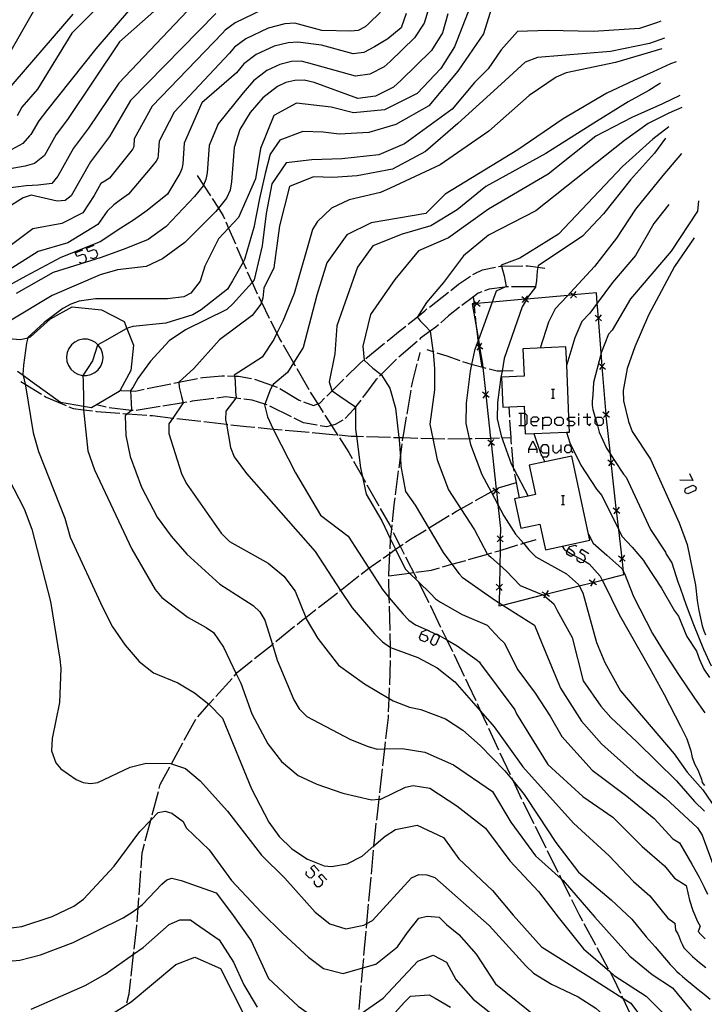
# Model space of a CAD drawing. Units: inches. Extents: x 656349 to 660060, y 4159417 to 4161134.
# Drawn here: x 657373 to 657486, y 4160795 to 4160958 of the extents above; entities that cross this region are included whole.
import ezdxf

# ---------------------------------------------------------------- set-up
doc = ezdxf.new("R2010")
doc.units = ezdxf.units.IN
doc.header["$MEASUREMENT"] = 0
doc.layers.add('Cartografia', color=7, linetype='Continuous')

# ---------------------------------------------------------------- blocks, each defined once
blk = doc.blocks.new('1359')
at = {"layer": 'Cartografia', "color": 7, "linetype": 'Continuous'}
for points in [[(657463.67, 4160870.94), (657464.48, 4160870.4), (657464.62, 4160869.99), (657464.48, 4160869.8), (657464.41, 4160869.72), (657464, 4160869.58), (657463.38, 4160869.92), (657463.31, 4160870.4), (657463.34, 4160870.44), (657463.67, 4160870.94)], [(657463.66, 4160870.95), (657463.67, 4160870.94)], [(657463.67, 4160870.94), (657463.86, 4160871.23), (657464.75, 4160871.43), (657465.03, 4160871.29)]]:
    blk.add_lwpolyline(points, dxfattribs=at)
blk = doc.blocks.new('1360')
at = {"layer": 'Cartografia', "color": 7, "linetype": 'Continuous'}
for points in [[(657460.37, 4160886.72), (657460.37, 4160887.68), (657460.09, 4160888.02), (657459.41, 4160888.02), (657459.06, 4160887.68), (657459.06, 4160887.06), (657459.41, 4160886.72), (657460.37, 4160886.72)], [(657459.06, 4160886.38), (657459.22, 4160886.23), (657459.41, 4160886.04), (657460.09, 4160886.04), (657460.37, 4160886.38), (657460.37, 4160886.72)]]:
    blk.add_lwpolyline(points, dxfattribs=at)
blk = doc.blocks.new('1361')
at = {"layer": 'Cartografia', "color": 7, "linetype": 'Continuous'}
for points in [[(657457.42, 4160891.93), (657458.45, 4160891.93), (657458.79, 4160892.27), (657458.45, 4160892.62), (657457.76, 4160892.62), (657457.42, 4160892.27), (657457.42, 4160891.93)], [(657457.42, 4160891.93), (657457.42, 4160891.59), (657457.76, 4160891.25), (657458.45, 4160891.25)]]:
    blk.add_lwpolyline(points, dxfattribs=at)

msp = doc.modelspace()

# ---------------------------------------------------------------- linework, layer by layer
at = {"layer": 'Cartografia', "color": 7, "linetype": 'Continuous'}
for points in [[(657390.55, 4160965.29), (657381.51, 4160956.15), (657375.82, 4160946.93), (657373.21, 4160943.92), (657372.42, 4160942.51)], [(657394.24, 4160963.83), (657385.46, 4160953.6), (657377.3, 4160943.33), (657376.05, 4160941.66), (657374.71, 4160939.38), (657374.5, 4160939.18), (657373.39, 4160937.93), (657371.55, 4160936.9)], [(657397.93, 4160962.37), (657389.36, 4160954.74), (657380.77, 4160941.9), (657378.89, 4160939.39), (657376.95, 4160935.95), (657375.31, 4160934.61), (657373.76, 4160934.17), (657370.36, 4160933.58)], [(657375.34, 4160960.19), (657370.73, 4160952.1), (657363.93, 4160949.53), (657358.05, 4160948.61), (657351.64, 4160944.57), (657351.62, 4160944.56), (657349.54, 4160943.8), (657345.55, 4160942.36), (657338.85, 4160941.52), (657330.89, 4160940.24), (657329.38, 4160939.93), (657328.02, 4160939.37), (657325.43, 4160937.55), (657324.2, 4160936.46), (657317.12, 4160925.67), (657314.79, 4160922.91), (657311.97, 4160920.58), (657305.2, 4160916.1)], [(657412.99, 4160960.02), (657408.5, 4160957.86), (657406.85, 4160956.66), (657406.43, 4160956.17), (657394.79, 4160944.08), (657391.82, 4160938.68), (657391.75, 4160937.55), (657391.69, 4160937.27), (657391.58, 4160937.01), (657391.22, 4160936.57), (657387.71, 4160932.19), (657386.96, 4160931.66), (657386.3, 4160931.29), (657385.18, 4160929.3), (657383.29, 4160926.41), (657379.82, 4160924.67), (657375.04, 4160923.8), (657368.08, 4160918.58)], [(657401.61, 4160960.91), (657389.26, 4160947.9), (657384.23, 4160940.47), (657381.74, 4160937.13), (657379.16, 4160932.52), (657378.19, 4160931.29), (657375.9, 4160930.99), (657373.91, 4160930.92), (657370.51, 4160930.48)], [(657440.58, 4160960.53), (657439.78, 4160957.83), (657438.15, 4160955.42), (657434.16, 4160951.48), (657433.13, 4160950.58), (657430.75, 4160949.37), (657428.4, 4160949.05), (657420.7, 4160951.23), (657419.42, 4160951.53), (657417.82, 4160951.47), (657415.9, 4160951.01), (657413.73, 4160949.99), (657411.51, 4160948.28), (657409.82, 4160946.3), (657405.68, 4160941.18), (657404.19, 4160937.6), (657403.87, 4160933.05), (657403.67, 4160931.95), (657403.27, 4160931.02), (657403.21, 4160930.91), (657401.78, 4160929.14), (657397.08, 4160924.18), (657394.09, 4160922.04), (657390.43, 4160920.53), (657386.34, 4160919.02), (657378.37, 4160916.56), (657372.28, 4160913.08)], [(657447.43, 4160960.69), (657444.79, 4160953.91), (657442.54, 4160950.34), (657438.58, 4160946.2), (657433.22, 4160943.47), (657428.05, 4160943), (657424.37, 4160943.94), (657418.64, 4160944.6), (657414.87, 4160942.53), (657412.71, 4160937.08), (657411.86, 4160932.09), (657409.04, 4160925.69), (657407.4, 4160923.91), (657405.74, 4160922.12), (657403.46, 4160917.63), (657402.73, 4160915.12), (657401.15, 4160913.15), (657400.03, 4160912.56), (657397.29, 4160912.18), (657385.38, 4160912.19), (657382.67, 4160911.84), (657381.3, 4160911.34), (657379.98, 4160910.6), (657376.92, 4160908.28), (657374.19, 4160905.8), (657374.19, 4160905.77), (657374, 4160904.85), (657373.49, 4160901.22), (657373.36, 4160899.69), (657373.41, 4160899.5), (657373.77, 4160898.09), (657373.83, 4160897.83), (657375.08, 4160890), (657375.98, 4160886.96), (657380.34, 4160875.88), (657381.23, 4160872.78), (657386.53, 4160861.15), (657388.23, 4160857.93), (657390.32, 4160854.86), (657392.61, 4160852.17), (657395, 4160850.28), (657399.04, 4160848.64), (657401.78, 4160846.98), (657404.15, 4160845.1), (657404.2, 4160845.06), (657406.4, 4160842.83), (657411.19, 4160831.12), (657414.05, 4160825.59), (657415.76, 4160823.23), (657417.9, 4160821.17), (657420.45, 4160819.46), (657423.2, 4160818.37), (657424.44, 4160818.24), (657427.04, 4160818.72), (657429.51, 4160819.99), (657431.45, 4160821.66), (657433.29, 4160823.26), (657435.02, 4160824.4), (657438.59, 4160825.11), (657442.95, 4160823.06), (657445.49, 4160819.5), (657451.08, 4160814.26), (657454.46, 4160810.19), (657459.2, 4160804.95), (657466.99, 4160800.04), (657472.61, 4160796.48), (657473.93, 4160795.64), (657478.5, 4160789.54)], [(657450.91, 4160960.31), (657449.59, 4160956.08), (657445.36, 4160949.87), (657440.56, 4160944.13), (657435.1, 4160941.03), (657430.59, 4160939.71), (657425.69, 4160939.43), (657423.05, 4160939.8), (657419.67, 4160939.9), (657415.9, 4160938.49), (657414.3, 4160936.14), (657413.46, 4160932.94), (657412.52, 4160928.8), (657411.58, 4160924), (657410.07, 4160918.73), (657409.83, 4160918.29), (657408.08, 4160915.16), (657407.21, 4160913.81), (657402.85, 4160910.4), (657401.51, 4160909.57), (657397.03, 4160908.16), (657391.56, 4160907.64), (657390.86, 4160907.39), (657390.59, 4160907.28), (657390.38, 4160907.21), (657386.98, 4160905.23), (657385.81, 4160904.58), (657385.71, 4160904.53), (657384.89, 4160901.92), (657384.18, 4160900.84), (657383.32, 4160899.53), (657383.29, 4160899.5), (657383.35, 4160898.55), (657383.41, 4160895.62), (657383.41, 4160894.41), (657383.41, 4160894.09), (657383.44, 4160893.85), (657384.15, 4160887.07), (657385.21, 4160883.91), (657391.41, 4160870.76), (657395.29, 4160864.1), (657396.39, 4160862.75), (657400.75, 4160859.44), (657403.72, 4160857.83), (657404.91, 4160856.97), (657406.58, 4160854.54), (657408.69, 4160850.16), (657409.43, 4160848.62), (657411.27, 4160843.5), (657413.92, 4160838.55), (657416.15, 4160835.63), (657418.93, 4160833.29), (657422.01, 4160831.88), (657426.33, 4160830.4), (657431.04, 4160829.3), (657432.31, 4160829.39), (657432.61, 4160829.41), (657436.65, 4160831.38), (657437.96, 4160831.66), (657440.7, 4160831.21), (657445.15, 4160828.31), (657449.89, 4160824.58), (657453.95, 4160819.17), (657458.69, 4160814.09), (657461.91, 4160809.86), (657466.14, 4160804.61), (657470.47, 4160800.86), (657471.22, 4160800.21), (657476.47, 4160796.82), (657481.38, 4160791.91)], [(657405.3, 4160959.45), (657391.16, 4160945.05), (657387.7, 4160939.05), (657384.58, 4160934.86), (657381.38, 4160929.27), (657380.37, 4160928.49), (657379.06, 4160928.38), (657374.78, 4160929.35), (657373.42, 4160928.94), (657368.61, 4160925.96)], [(657436.79, 4160959.43), (657435.97, 4160957.08), (657433.75, 4160955.24), (657431.57, 4160953.91), (657429.79, 4160953), (657428.02, 4160952.76), (657422.77, 4160954.18), (657418.89, 4160954.67), (657417.26, 4160954.59), (657414.93, 4160954.01), (657411.99, 4160952.62), (657409.96, 4160951.07), (657408.7, 4160949.59), (657403, 4160944.64), (657400.07, 4160937.96), (657399.83, 4160934.55), (657399.68, 4160933.72), (657399.33, 4160932.95), (657397.31, 4160929.51), (657393.95, 4160926.85), (657391.71, 4160925.25), (657389.59, 4160923.92), (657386.19, 4160921.63), (657379.67, 4160919.02), (657373.88, 4160915.98), (657368.81, 4160913.22)], [(657381.67, 4160959.29), (657370.36, 4160946.19)], [(657432.52, 4160959.66), (657430.53, 4160957.69), (657430.01, 4160957.24), (657428.83, 4160956.64), (657427.65, 4160956.48), (657422.86, 4160956.59), (657419, 4160957.66), (657418.36, 4160957.82), (657416.71, 4160957.72), (657413.96, 4160957.01), (657410.24, 4160955.24), (657408.41, 4160953.86), (657407.57, 4160952.88), (657398.42, 4160943.11), (657395.95, 4160938.32), (657395.79, 4160936.05), (657395.69, 4160935.5), (657395.46, 4160934.98), (657394.74, 4160934.09), (657390.83, 4160929.52), (657389.34, 4160928.45), (657388.45, 4160927.75), (657387.35, 4160926.7), (657385.76, 4160924.52), (657380.83, 4160921.48), (657375.91, 4160920.03), (657371.12, 4160916.99)], [(657443.68, 4160959.36), (657442.77, 4160956.22), (657440.96, 4160953.3), (657435.98, 4160948.37), (657434.68, 4160947.25), (657431.71, 4160945.74), (657428.77, 4160945.34), (657421.55, 4160948.01), (657419.94, 4160948.39), (657418.38, 4160948.35), (657416.88, 4160948.01), (657415.48, 4160947.37), (657413.06, 4160945.48), (657410.96, 4160943.02), (657409.3, 4160940.21), (657408.31, 4160937.24), (657407.92, 4160931.55), (657407.66, 4160930.17), (657407.08, 4160928.88), (657405.73, 4160927.19), (657405.29, 4160926.66), (657400.2, 4160921.51), (657396.47, 4160918.84), (657393.76, 4160917.56), (657389.05, 4160917.01), (657386.19, 4160916.18), (657378.24, 4160912.78), (657371.15, 4160908.5)], [(657478.94, 4160958.15), (657478.38, 4160957.96), (657475.37, 4160956.92), (657467.75, 4160956.45), (657460.22, 4160956.64), (657455.23, 4160956.45), (657452.51, 4160953.44), (657450.34, 4160950.25), (657448.09, 4160947.99), (657444.42, 4160943.57), (657436.51, 4160937.83), (657432.27, 4160936.04), (657426.16, 4160935.38), (657421.17, 4160935.19), (657416.94, 4160934.72), (657414.59, 4160931.24), (657413.65, 4160926.35), (657412.99, 4160920.99), (657412.09, 4160917.21), (657411.64, 4160915.33), (657411.29, 4160914.92), (657408.14, 4160911.36), (657407.11, 4160910.42), (657400.27, 4160907.06), (657397.56, 4160905.24), (657394.48, 4160901.88), (657392.42, 4160899.04), (657391.59, 4160897.55), (657391.18, 4160897.02), (657391.19, 4160896.98), (657391.31, 4160894.98), (657391.37, 4160893.77), (657391.35, 4160893.75), (657390.71, 4160893.19), (657390.3, 4160892.84), (657390.43, 4160889.57), (657391.11, 4160886.1), (657392.98, 4160881.04), (657395.6, 4160876.06), (657397.91, 4160872.93), (657400.51, 4160869.93), (657405.99, 4160864.99), (657411.5, 4160861.46), (657412.59, 4160860.39), (657413.41, 4160859.03), (657414.65, 4160855.02), (657415.46, 4160852.41), (657418.2, 4160845.83), (657419.11, 4160844.33), (657420.34, 4160843.09), (657427.57, 4160839.3), (657430.51, 4160838.11), (657431.99, 4160837.7), (657433.27, 4160837.73), (657436.1, 4160837.81), (657439.86, 4160837.15), (657444.64, 4160835.08), (657451.08, 4160830.68), (657454.12, 4160825.6), (657458.18, 4160820.01), (657462.45, 4160816.22), (657462.75, 4160815.95), (657468, 4160809.86), (657473.76, 4160803.42), (657477.48, 4160800.38), (657480.87, 4160798.18), (657483.91, 4160794.45)], [(657479.5, 4160955.33), (657477.06, 4160954.48), (657470.57, 4160953.16), (657458.53, 4160952.13), (657456.46, 4160951.37), (657452.51, 4160947.71), (657445.36, 4160941.22), (657439.99, 4160936.61), (657434.53, 4160933.69), (657428.7, 4160932.56), (657424.65, 4160932.28), (657421.45, 4160932.37), (657417.5, 4160930.77), (657415.81, 4160924.28), (657414.87, 4160917.32), (657413.27, 4160913.99), (657413.07, 4160912.32), (657412.84, 4160911.65), (657412.73, 4160911.34), (657411.31, 4160909.43), (657405.93, 4160905.41), (657401.65, 4160900.69), (657399.2, 4160898.42), (657399.21, 4160898.39), (657399.26, 4160897.59), (657399.64, 4160896.06), (657399.9, 4160894.99), (657399.9, 4160894.98), (657398.18, 4160892.48), (657397.52, 4160891.53), (657397.55, 4160889.89), (657399.61, 4160883.28), (657400.37, 4160881.71), (657406.21, 4160873.4), (657407.56, 4160872.04), (657413.94, 4160868.44), (657416.55, 4160866.33), (657418.44, 4160863.8), (657420.17, 4160859.46), (657420.25, 4160859.25), (657422.18, 4160855.97), (657425.6, 4160851.59), (657429.91, 4160848.46), (657433.98, 4160846.08), (657434.63, 4160845.7), (657437.33, 4160844.65), (657439.2, 4160844.26), (657443.29, 4160842.7), (657446.17, 4160840.83), (657449.04, 4160838.29), (657453.11, 4160834.06), (657454.46, 4160832.43), (657456.32, 4160830.17), (657458.69, 4160826.61), (657461.57, 4160822.21), (657465.29, 4160817.3), (657470.71, 4160812.73), (657474.1, 4160809.52), (657476.47, 4160806.64), (657477.99, 4160804.95)], [(657479.09, 4160953.57), (657471.43, 4160951.31), (657463.26, 4160949.62), (657461.58, 4160948.91), (657457.16, 4160945.88), (657450.46, 4160939.93), (657442.43, 4160934.38), (657434.15, 4160930.51), (657432.52, 4160929.82), (657427.37, 4160928.61), (657424.45, 4160927.2), (657422.06, 4160924.94), (657421.3, 4160923.67), (657418.26, 4160913.08), (657416.39, 4160908.53), (657415.4, 4160906.51), (657414.87, 4160905.45), (657412.96, 4160902.53), (657408.36, 4160899.57), (657408.39, 4160899.41), (657408.49, 4160898.61), (657408.55, 4160896.83), (657408.68, 4160895.87), (657408.62, 4160895.78), (657406.94, 4160893.64), (657406.91, 4160892.2), (657407.05, 4160891.45), (657407.71, 4160887.6), (657408.32, 4160886.07), (657410.37, 4160883.28), (657421.71, 4160870.38), (657425.93, 4160863.96), (657427.83, 4160861.06), (657431.55, 4160856.74), (657432.85, 4160855.42), (657434.19, 4160854.5), (657434.19, 4160854.5), (657438.72, 4160852.85), (657441.94, 4160851.12), (657444.85, 4160848.84), (657449.1, 4160843.97), (657451.36, 4160841.39), (657456.11, 4160834.76), (657464.49, 4160825.45), (657470.38, 4160820.03), (657474.37, 4160815.75), (657477.07, 4160813.38), (657480.08, 4160809.71), (657481.24, 4160808.87)], [(657481.46, 4160951.42), (657480.53, 4160951.11), (657477.64, 4160949.76), (657474.44, 4160948.32), (657470, 4160946.26), (657462.78, 4160942.02), (657455.24, 4160936.86), (657443.26, 4160929.53), (657440.06, 4160926.33), (657430.98, 4160924.79), (657426.95, 4160922.82), (657423.65, 4160918.18), (657422, 4160912.81), (657419.73, 4160904.14), (657418.15, 4160901.6), (657417.15, 4160900.01), (657414.77, 4160898.05), (657414.69, 4160897.88), (657414.36, 4160897.23), (657413.39, 4160894.79), (657413.33, 4160894.65), (657413.84, 4160892.69), (657414.76, 4160890.66), (657414.87, 4160890.41), (657418.49, 4160883.4), (657422.62, 4160876.38), (657427.22, 4160872.93), (657430.61, 4160867.63), (657432.86, 4160864.11), (657434, 4160862.73), (657436.21, 4160860.05), (657437.25, 4160859), (657438.32, 4160858.26), (657440.19, 4160857.41), (657441.7, 4160856.73), (657442.16, 4160856.52), (657442.38, 4160856.42), (657443.52, 4160855.77), (657445.2, 4160854.8), (657448.55, 4160852.41), (657448.94, 4160852.07), (657449.09, 4160851.78), (657454.74, 4160844.17), (657455.02, 4160843.52), (657460.2, 4160835.13), (657466.03, 4160829.82), (657470.99, 4160826.41), (657475.85, 4160821.56), (657479.51, 4160818.39), (657481.2, 4160816.31), (657483.08, 4160815.12)], [(657478.88, 4160947.91), (657476.92, 4160946.67), (657473.51, 4160944.81), (657467.84, 4160941.3), (657459.89, 4160936.24), (657449.97, 4160930.77), (657445.22, 4160926.95), (657440.89, 4160924.27), (657436.14, 4160922.93), (657431.29, 4160920.97), (657428.71, 4160917.46), (657425.3, 4160907.75), (657424.99, 4160903.11), (657424.06, 4160898.47), (657424.47, 4160897.02), (657424.54, 4160896.97), (657425.82, 4160896.09), (657427.05, 4160895.27), (657428.4, 4160894.34), (657428.4, 4160894.32), (657428.4, 4160890.62), (657428.55, 4160889.47), (657429.22, 4160884.22), (657429.54, 4160882.77), (657430.15, 4160879.89), (657432.74, 4160875.48), (657434.22, 4160872.45), (657435.05, 4160870.75), (657436.62, 4160867.52), (657437.35, 4160866.81), (657438.79, 4160865.41), (657440.88, 4160863.36), (657441.66, 4160862.57), (657442.46, 4160862.02), (657446.05, 4160859.98), (657450.19, 4160858.21), (657452.24, 4160855.97), (657453.02, 4160855.29), (657455.24, 4160850.78), (657458.12, 4160846.96), (657460.59, 4160843.15), (657462.55, 4160839.78), (657467.58, 4160834.19), (657473.27, 4160829.88), (657477.83, 4160826.21), (657480.9, 4160822.85), (657481.99, 4160822.15)], [(657482.08, 4160945.84), (657479.19, 4160944.5), (657474.13, 4160942.23), (657468.15, 4160939.13), (657460.3, 4160932.84), (657450.38, 4160927.06), (657443.78, 4160922.31), (657438.82, 4160920.14), (657434.9, 4160915.39), (657430.87, 4160909.61), (657429.63, 4160904.35), (657429.84, 4160902.08), (657431.29, 4160900.74), (657432.63, 4160899.7), (657432.65, 4160899.67), (657434.07, 4160897.43), (657435, 4160894.13), (657435.58, 4160889.25), (657435.62, 4160888.87), (657435.83, 4160885.94), (657435.93, 4160884.53), (657436.65, 4160880.3), (657438.26, 4160878.04), (657442.9, 4160870.2), (657444.35, 4160868.27), (657445.54, 4160866.67), (657446.06, 4160866.14), (657446.6, 4160865.77), (657449.72, 4160863.55), (657451.72, 4160862.16), (657452.15, 4160861.89), (657452.75, 4160861.52), (657455.93, 4160859.54), (657458.02, 4160858.21), (657459.21, 4160855.24), (657461.51, 4160849.74), (657462.33, 4160847.77), (657465.77, 4160842.29), (657469.12, 4160838.56), (657474.86, 4160833.45), (657479.71, 4160829.58), (657484.96, 4160824.63), (657485.75, 4160823.44)], [(657482.39, 4160943.88), (657480.22, 4160942.95), (657476.82, 4160941.2), (657472.89, 4160938.41), (657466.49, 4160933.35), (657458.23, 4160926.75), (657450.38, 4160922.72), (657446.25, 4160919.32), (657442.95, 4160914.88), (657440.16, 4160911.57), (657438.65, 4160909.25), (657438.61, 4160909.2), (657439.13, 4160908.58), (657440.06, 4160907.65), (657440.78, 4160906.83), (657440.78, 4160906.83), (657441.2, 4160903.73), (657441.23, 4160903.44), (657441.5, 4160900.63), (657441.5, 4160897.12), (657440.68, 4160891.45), (657441.18, 4160889.08), (657441.92, 4160885.56), (657443.78, 4160880.59), (657445.83, 4160877.45), (657448.11, 4160873.96), (657450.2, 4160869.98), (657450.23, 4160869.95), (657450.46, 4160869.71), (657450.73, 4160869.53), (657452.28, 4160868.13), (657453.39, 4160867.12), (657455.64, 4160864.75), (657459.41, 4160863.19), (657459.63, 4160863.1), (657459.72, 4160863.02), (657461.19, 4160861.73), (657461.79, 4160860.6), (657464.26, 4160856.13), (657466.04, 4160849), (657468.99, 4160844.8), (657470.67, 4160842.93), (657474.96, 4160838.89), (657481.49, 4160832.45), (657484.47, 4160828.99), (657486.15, 4160827.4)], [(657480.22, 4160940.65), (657477.57, 4160938.63), (657472.59, 4160934.09), (657461.96, 4160922.93), (657455.57, 4160918.92), (657452.52, 4160917.75), (657452.56, 4160917.6), (657452.99, 4160915.99), (657453.34, 4160914.24), (657453.09, 4160914.12), (657451.66, 4160913.46), (657451.01, 4160911.66), (657448.74, 4160905.4), (657448.44, 4160904.6), (657448.1, 4160903.67), (657447.61, 4160901.32), (657447.38, 4160900.24), (657446.69, 4160894.96), (657446.63, 4160891.57), (657447.19, 4160889.09), (657447.41, 4160888.11), (657449.3, 4160883.14), (657450.84, 4160880.25), (657451.96, 4160878.15), (657452.95, 4160876.29), (657454.87, 4160873.28), (657456.17, 4160871.74), (657457.06, 4160870.68), (657458.24, 4160869.51), (657463.32, 4160866.67), (657465.27, 4160864.95), (657465.41, 4160864.7), (657466.02, 4160863.54), (657468.27, 4160855.3), (657469.65, 4160852.01), (657472.22, 4160847.31), (657481.14, 4160836.91), (657483.26, 4160833.87), (657485.86, 4160830.97)], [(657479.69, 4160938.81), (657477.85, 4160936.3), (657473.87, 4160931.88), (657469.44, 4160926.28), (657465.98, 4160922.6), (657458.61, 4160917.67), (657458.58, 4160917.43), (657458.47, 4160916.78), (657458.32, 4160915.23), (657458.18, 4160914.2), (657458.17, 4160914.13), (657457.01, 4160912.67), (657456.73, 4160912.17), (657456.64, 4160912), (657456, 4160910.89), (657453.01, 4160902.35), (657452.64, 4160900.25), (657452.45, 4160899.25), (657451.91, 4160895.03), (657451.86, 4160892.32), (657452.48, 4160889.55), (657454.15, 4160884.89), (657454.59, 4160884.07), (657456.95, 4160879.56), (657456.95, 4160879.56)], [(657482.34, 4160936.23), (657479.25, 4160932.62), (657474.75, 4160927.02), (657471.58, 4160922.23), (657467.93, 4160917.57), (657463.97, 4160913.25), (657463.53, 4160912.78), (657463.4, 4160912.64), (657461.42, 4160910.57), (657460.34, 4160908.33), (657458.93, 4160904.06)], [(657402.24, 4160932.62), (657403.27, 4160931.02), (657404.4, 4160929.25)], [(657404.67, 4160928.83), (657405.73, 4160927.19), (657406.52, 4160925.96), (657406.75, 4160925.42)], [(657480.21, 4160927.83), (657477.77, 4160924.66), (657474.75, 4160919.36), (657470.91, 4160914.88), (657468.39, 4160911.5), (657467.15, 4160909.84), (657465.83, 4160908.46), (657464.69, 4160905.77), (657463.35, 4160901.35), (657463.34, 4160901.35)], [(657485.14, 4160928.42), (657485, 4160926.73), (657480.64, 4160920.1), (657473.89, 4160912.2), (657470.89, 4160907.04), (657470.23, 4160906.35), (657469.06, 4160903.26), (657469.03, 4160903.21), (657467.76, 4160898.38), (657467.69, 4160896.3), (657467.55, 4160895.25), (657467.54, 4160894.57), (657467.69, 4160893.88), (657468.11, 4160892.34), (657468.41, 4160891.25), (657468.71, 4160890.14), (657469.92, 4160887.47), (657470.58, 4160886.48), (657471.13, 4160885.64), (657472.74, 4160883.19), (657473.17, 4160882.67), (657477.22, 4160874.03), (657479.66, 4160870.25), (657479.81, 4160869.96), (657480.71, 4160868.53), (657481.75, 4160865.36), (657482.11, 4160864.4)], [(657406.94, 4160924.96), (657407.4, 4160923.91), (657408.53, 4160921.29)], [(657484.41, 4160922.32), (657481.16, 4160917.58), (657476.87, 4160909.52), (657474.64, 4160904.24), (657473.37, 4160900.65), (657472.68, 4160897.06), (657472.76, 4160895.32), (657473.56, 4160891.89), (657474.16, 4160890.26), (657477.2, 4160885.67), (657481.96, 4160875.15), (657483.26, 4160871.57), (657484.67, 4160864.84)], [(657384.53, 4160919.02), (657385.01, 4160918.88), (657385.56, 4160919.08), (657385.77, 4160919.56), (657385.49, 4160920.18), (657385.08, 4160920.32), (657384.19, 4160919.98), (657383.92, 4160920.59), (657385.15, 4160921.07)], [(657408.73, 4160920.83), (657409.83, 4160918.29), (657410.32, 4160917.16)], [(657382.68, 4160918.26), (657383.16, 4160918.12), (657383.78, 4160918.33), (657383.92, 4160918.81), (657383.71, 4160919.43), (657383.23, 4160919.56), (657382.34, 4160919.22), (657382.06, 4160919.84), (657383.3, 4160920.32)], [(657447.83, 4160916.21), (657448.13, 4160916.42), (657449.44, 4160917.01), (657451.59, 4160917.45)], [(657452.08, 4160917.55), (657452.33, 4160917.6), (657452.56, 4160917.6), (657456.08, 4160917.64)], [(657456.58, 4160917.64), (657456.98, 4160917.65), (657458.58, 4160917.43), (657459.71, 4160917.27)], [(657410.51, 4160916.7), (657411.29, 4160914.92), (657411.73, 4160913.9), (657412.15, 4160913.05)], [(657444.16, 4160913.61), (657445.45, 4160914.62), (657447.41, 4160915.94)], [(657453.69, 4160914.17), (657453.49, 4160914.17), (657453.09, 4160914.12), (657450.52, 4160913.81), (657449.76, 4160913.52)], [(657458.19, 4160914.2), (657458.18, 4160914.2), (657454.19, 4160914.17)], [(657412.37, 4160912.6), (657412.84, 4160911.65), (657414.15, 4160909.02)], [(657440.62, 4160910.83), (657443.77, 4160913.3)], [(657449.29, 4160913.34), (657448.69, 4160913.12), (657447.94, 4160912.56), (657445.99, 4160911.12)], [(657452.75, 4160861.52), (657459.41, 4160863.19), (657459.88, 4160863.31), (657459.9, 4160863.31), (657465.41, 4160864.7), (657467.64, 4160865.26), (657467.66, 4160865.26), (657469.2, 4160865.65), (657472.81, 4160866.56), (657472.76, 4160867.06), (657472.51, 4160869.21), (657472.5, 4160869.24), (657471.95, 4160873.96), (657471.58, 4160877.15), (657471.58, 4160877.17), (657471.53, 4160877.56), (657470.72, 4160885.11), (657470.72, 4160885.14), (657470.58, 4160886.48), (657469.89, 4160892.84), (657469.88, 4160893.07), (657469.88, 4160893.08), (657469.23, 4160901.03), (657469.23, 4160901.06), (657469.06, 4160903.26), (657468.59, 4160909.01), (657468.59, 4160909.03), (657468.39, 4160911.5), (657468.25, 4160913.2), (657464.44, 4160912.86), (657464.43, 4160912.86), (657463.53, 4160912.78), (657456.73, 4160912.17), (657456.47, 4160912.15), (657456.46, 4160912.15), (657451.01, 4160911.66), (657448.5, 4160911.44), (657448.49, 4160911.44), (657448.05, 4160911.4), (657447.71, 4160911.37), (657448.56, 4160906.43), (657448.74, 4160905.4), (657448.93, 4160904.27), (657448.93, 4160904.25), (657449.42, 4160901.38), (657449.49, 4160900.82), (657449.97, 4160896.35), (657449.98, 4160896.32), (657450.76, 4160889.17), (657450.84, 4160888.4), (657450.84, 4160888.37), (657451.68, 4160880.72), (657451.71, 4160880.44), (657451.71, 4160880.42), (657451.96, 4160878.15), (657452.39, 4160874.17), (657452.36, 4160872.47), (657452.36, 4160872.45), (657452.32, 4160870.57), (657452.28, 4160868.13), (657452.21, 4160864.47), (657452.2, 4160864.46), (657452.15, 4160861.89), (657452.14, 4160861.37), (657452.75, 4160861.52)], [(657448.18, 4160909.83), (657448.09, 4160910.94), (657448.05, 4160911.4), (657448.01, 4160911.84), (657447.94, 4160912.56), (657447.93, 4160912.65)], [(657455.92, 4160912.6), (657456.46, 4160912.15), (657456.47, 4160912.14), (657456.64, 4160912), (657457.01, 4160911.69)], [(657456.01, 4160911.6), (657456.47, 4160912.14), (657456.47, 4160912.15), (657456.92, 4160912.69)], [(657463.89, 4160913.31), (657463.97, 4160913.25), (657464.43, 4160912.86), (657464.44, 4160912.85), (657464.98, 4160912.4)], [(657463.98, 4160912.31), (657464.44, 4160912.85), (657464.44, 4160912.86), (657464.89, 4160913.4)], [(657447.95, 4160911.89), (657448.01, 4160911.84), (657448.49, 4160911.44), (657448.5, 4160911.43), (657449.04, 4160910.98)], [(657448.04, 4160910.89), (657448.09, 4160910.94), (657448.5, 4160911.43), (657448.5, 4160911.44), (657448.95, 4160911.98)], [(657369.58, 4160905.73), (657372.98, 4160905.45), (657374.19, 4160905.77), (657374.65, 4160905.9), (657377.95, 4160908.91), (657381.56, 4160910.86), (657386.38, 4160910.39), (657390.12, 4160908.44), (657390.59, 4160907.28), (657391.68, 4160904.54), (657391.26, 4160900.37), (657389.49, 4160897.11), (657389.34, 4160896.85), (657384.73, 4160894.19), (657383.41, 4160894.41), (657379.62, 4160895.05), (657374.91, 4160898.42), (657373.41, 4160899.5), (657372.5, 4160900.16)], [(657437.11, 4160908.01), (657438.65, 4160909.25), (657439.86, 4160910.24), (657440.23, 4160910.53)], [(657445.59, 4160910.82), (657443.8, 4160909.37), (657442.53, 4160908.24)], [(657448.69, 4160905.36), (657448.56, 4160906.43), (657448.35, 4160908.06), (657448.23, 4160909.33)], [(657468.04, 4160909.48), (657468.58, 4160909.02), (657468.59, 4160909.01), (657469.11, 4160908.57)], [(657469.03, 4160909.56), (657468.59, 4160909.03), (657468.58, 4160909.02), (657468.12, 4160908.49)], [(657414.37, 4160908.57), (657415.4, 4160906.51), (657415.86, 4160905.59), (657416.19, 4160905.01)], [(657433.62, 4160905.18), (657435.79, 4160906.94), (657436.73, 4160907.7)], [(657442.16, 4160907.91), (657441.69, 4160907.49), (657440.78, 4160906.83), (657439.18, 4160905.67), (657438.98, 4160905.49)], [(657385.81, 4160904.58), (657385.39, 4160904.98), (657384.75, 4160905.33), (657384.05, 4160905.51), (657383.32, 4160905.53), (657382.61, 4160905.37), (657381.96, 4160905.04), (657381.41, 4160904.57), (657380.98, 4160903.98), (657380.71, 4160903.31), (657380.61, 4160902.58), (657380.68, 4160901.86), (657380.93, 4160901.17), (657381.33, 4160900.57), (657381.86, 4160900.07), (657382.5, 4160899.72), (657383.2, 4160899.54), (657383.32, 4160899.53), (657383.93, 4160899.52), (657384.64, 4160899.68), (657385.29, 4160900.01), (657385.85, 4160900.48), (657386.27, 4160901.07), (657386.54, 4160901.75), (657386.64, 4160902.47), (657386.57, 4160903.19), (657386.33, 4160903.88), (657385.92, 4160904.48), (657385.81, 4160904.58)], [(657416.44, 4160904.57), (657418.15, 4160901.6), (657418.43, 4160901.11)], [(657430.13, 4160902.34), (657433.23, 4160904.86)], [(657438.6, 4160905.16), (657435.58, 4160902.54)], [(657449.49, 4160903.86), (657448.93, 4160904.25), (657448.92, 4160904.26), (657448.83, 4160904.33), (657448.44, 4160904.6), (657448.34, 4160904.67)], [(657448.51, 4160903.69), (657448.85, 4160904.16), (657448.92, 4160904.26), (657448.93, 4160904.27), (657449.32, 4160904.84)], [(657449.35, 4160900.91), (657448.87, 4160903.99), (657448.85, 4160904.16), (657448.83, 4160904.33), (657448.75, 4160904.86)], [(657438.76, 4160901.94), (657439.13, 4160903.3)], [(657441.43, 4160903.38), (657441.23, 4160903.44), (657440.28, 4160903.75)], [(657445.7, 4160901.97), (657443.55, 4160902.71), (657441.9, 4160903.23)], [(657457.92, 4160889.91), (657463.32, 4160890.13), (657463.81, 4160890.15), (657463.77, 4160891.25), (657463.74, 4160891.93), (657463.71, 4160892.6), (657463.35, 4160901.35), (657463.22, 4160904.24), (657456.09, 4160903.94), (657456.28, 4160899.38), (657452.58, 4160899.23), (657452.79, 4160894.3), (657456.3, 4160894.44), (657456.35, 4160893.23), (657456.44, 4160891.25), (657456.49, 4160889.85), (657457.92, 4160889.91)], [(657426.84, 4160899.27), (657429.05, 4160901.47), (657429.74, 4160902.03)], [(657435.21, 4160902.21), (657435.01, 4160902.04), (657432.65, 4160899.67), (657432.37, 4160899.39)], [(657437.68, 4160897.58), (657437.81, 4160898.35), (657438.63, 4160901.46)], [(657450.01, 4160900.69), (657449.49, 4160900.82), (657447.75, 4160901.27), (657447.61, 4160901.32), (657446.17, 4160901.8)], [(657468.68, 4160901.5), (657469.22, 4160901.04), (657469.23, 4160901.03), (657469.75, 4160900.59)], [(657469.67, 4160901.58), (657469.23, 4160901.06), (657469.22, 4160901.04), (657468.76, 4160900.51)], [(657418.68, 4160900.67), (657420.68, 4160897.21)], [(657454.46, 4160900.27), (657452.64, 4160900.25), (657451.84, 4160900.24), (657450.5, 4160900.57)], [(657373.07, 4160898.53), (657373.77, 4160898.09), (657376.46, 4160896.41)], [(657393.93, 4160897.34), (657397.85, 4160898.12)], [(657398.34, 4160898.22), (657399.21, 4160898.39), (657402.26, 4160899.01)], [(657402.75, 4160899.11), (657403.15, 4160899.19), (657406.27, 4160899.47), (657406.73, 4160899.45)], [(657407.23, 4160899.44), (657408.39, 4160899.41), (657409.03, 4160899.4), (657411.2, 4160899.02)], [(657411.69, 4160898.92), (657414.69, 4160897.88), (657415.47, 4160897.61)], [(657423.65, 4160896.1), (657424.54, 4160896.97), (657426.49, 4160898.92)], [(657432.02, 4160899.03), (657431.79, 4160898.8), (657430.06, 4160896.46), (657429.59, 4160895.86)], [(657389.48, 4160897.11), (657389.49, 4160897.11), (657389.68, 4160897.06), (657391.19, 4160896.98), (657391.96, 4160896.95), (657393.44, 4160897.24)], [(657415.9, 4160897.36), (657419.08, 4160895.45), (657419.35, 4160895.34)], [(657420.93, 4160896.77), (657421.12, 4160896.45), (657422.15, 4160894.83), (657423.06, 4160893.39)], [(657436.93, 4160893.14), (657437.59, 4160897.08)], [(657450.51, 4160895.89), (657449.98, 4160896.32), (657449.96, 4160896.33), (657449.4, 4160896.78)], [(657449.51, 4160895.78), (657449.96, 4160896.33), (657449.97, 4160896.35), (657450.4, 4160896.89)], [(657460.85, 4160897.28), (657461.05, 4160897.28), (657461.33, 4160897.28)], [(657461.05, 4160897.28), (657461.05, 4160895.77)], [(657376.88, 4160896.15), (657377.23, 4160895.94), (657380.54, 4160894.54)], [(657387.16, 4160894.25), (657385.54, 4160894.65)], [(657400.51, 4160895.1), (657399.9, 4160894.99), (657396.56, 4160894.44)], [(657404.96, 4160895.72), (657401.39, 4160895.25), (657401, 4160895.18)], [(657409.43, 4160895.68), (657408.62, 4160895.78), (657406.93, 4160895.99), (657405.46, 4160895.79)], [(657413.79, 4160894.66), (657413.39, 4160894.79), (657411.34, 4160895.45), (657409.92, 4160895.62)], [(657419.82, 4160895.16), (657421.48, 4160894.54), (657422.15, 4160894.83), (657422.54, 4160895), (657423.29, 4160895.75)], [(657429.29, 4160895.46), (657428.4, 4160894.32), (657428.12, 4160893.96), (657426.72, 4160892.39)], [(657460.85, 4160895.77), (657461.05, 4160895.77), (657461.33, 4160895.77)], [(657381, 4160894.35), (657381.69, 4160894.07), (657383.44, 4160893.85), (657384.92, 4160893.66)], [(657385.42, 4160893.6), (657385.59, 4160893.58), (657389.4, 4160893.29)], [(657391.63, 4160893.72), (657391.35, 4160893.75), (657387.65, 4160894.18)], [(657389.9, 4160893.25), (657390.71, 4160893.19), (657393.89, 4160892.95)], [(657396.07, 4160894.36), (657392.12, 4160893.7)], [(657417.82, 4160892.66), (657414.24, 4160894.45)], [(657453.92, 4160892.63), (657453.82, 4160894.34)], [(657455.43, 4160891.25), (657455.77, 4160891.25), (657456.44, 4160891.25), (657456.46, 4160891.25), (657456.8, 4160891.59), (657456.8, 4160892.89), (657456.46, 4160893.23), (657456.35, 4160893.23), (657455.77, 4160893.23), (657455.43, 4160893.23)], [(657455.77, 4160893.23), (657455.77, 4160891.25)], [(657465.37, 4160892.89), (657465.37, 4160893.23)], [(657466.74, 4160893.23), (657466.74, 4160892.62), (657466.74, 4160891.59), (657467.09, 4160891.25), (657467.36, 4160891.59)], [(657469.33, 4160893.53), (657469.87, 4160893.07), (657469.88, 4160893.07), (657470.4, 4160892.62)], [(657470.32, 4160893.61), (657469.88, 4160893.08), (657469.87, 4160893.07), (657469.41, 4160892.54)], [(657394.39, 4160892.91), (657394.83, 4160892.88), (657398.18, 4160892.48), (657398.36, 4160892.46)], [(657398.86, 4160892.4), (657402.83, 4160891.94)], [(657403.33, 4160891.88), (657407.05, 4160891.45), (657407.3, 4160891.42)], [(657407.8, 4160891.36), (657410.37, 4160891.07), (657411.78, 4160890.94)], [(657422.06, 4160891.29), (657419.81, 4160891.68), (657418.27, 4160892.44)], [(657426.29, 4160892.14), (657425.03, 4160891.42), (657424.43, 4160891.26), (657423.59, 4160891.04), (657422.55, 4160891.21)], [(657423.33, 4160892.97), (657424.43, 4160891.26), (657425.48, 4160889.6)], [(657436.18, 4160888.7), (657436.2, 4160888.8), (657436.28, 4160889.23), (657436.84, 4160892.65)], [(657454.22, 4160888.14), (657454.18, 4160888.76), (657454.15, 4160889.26), (657453.96, 4160892.13)], [(657459.41, 4160890.56), (657459.41, 4160891.25), (657459.41, 4160892.27), (657459.41, 4160892.62)], [(657459.41, 4160892.27), (657459.75, 4160892.62), (657460.44, 4160892.62), (657460.78, 4160892.27), (657460.78, 4160891.59), (657460.44, 4160891.25), (657459.41, 4160891.25)], [(657462.42, 4160891.25), (657461.74, 4160891.25), (657461.4, 4160891.59), (657461.4, 4160892.27), (657461.74, 4160892.62), (657462.42, 4160892.62), (657462.77, 4160892.27), (657462.77, 4160891.59), (657462.42, 4160891.25)], [(657463.38, 4160891.25), (657463.77, 4160891.25), (657464.41, 4160891.25), (657464.75, 4160891.59), (657464.41, 4160891.93), (657463.74, 4160891.93), (657463.73, 4160891.93), (657463.38, 4160892.27), (657463.71, 4160892.6), (657463.73, 4160892.62), (657464.75, 4160892.62)], [(657465.37, 4160891.25), (657465.37, 4160892.62)], [(657466.06, 4160892.62), (657466.74, 4160892.62), (657467.36, 4160892.62)], [(657468.41, 4160891.25), (657468.39, 4160891.25), (657468.05, 4160891.59), (657468.05, 4160892.27), (657468.11, 4160892.34), (657468.39, 4160892.62), (657469.07, 4160892.62), (657469.35, 4160892.27), (657469.35, 4160891.59), (657469.07, 4160891.25), (657468.41, 4160891.25)], [(657412.28, 4160890.89), (657414.76, 4160890.66), (657416.26, 4160890.53)], [(657416.76, 4160890.49), (657420.74, 4160890.12)], [(657421.24, 4160890.08), (657425.22, 4160889.72)], [(657457.91, 4160889.91), (657457.92, 4160889.91), (657459, 4160886.64), (657459.22, 4160886.23), (657459.72, 4160885.24), (657459.72, 4160885.24)], [(657463.32, 4160890.13), (657463.32, 4160890.13), (657463.85, 4160888.39), (657465.68, 4160884.67), (657468.27, 4160880.71), (657469.15, 4160879.67), (657471.95, 4160873.96), (657472.47, 4160872.9), (657474.16, 4160871.11), (657476.06, 4160868.92), (657476.36, 4160868.36), (657479.02, 4160864.33), (657481.16, 4160860.57), (657481.82, 4160859.69), (657483.22, 4160856.3), (657484.84, 4160853.87)], [(657425.72, 4160889.67), (657427.7, 4160889.5), (657428.55, 4160889.47), (657429.71, 4160889.43)], [(657425.75, 4160889.18), (657427.29, 4160886.77), (657427.84, 4160885.77)], [(657430.21, 4160889.42), (657434.21, 4160889.29)], [(657434.71, 4160889.28), (657435.58, 4160889.25), (657436.28, 4160889.23), (657438.71, 4160889.16)], [(657435.61, 4160884.24), (657435.83, 4160885.94), (657436.12, 4160888.21)], [(657439.21, 4160889.14), (657441.18, 4160889.08), (657443.21, 4160889.02)], [(657443.7, 4160889.01), (657447.19, 4160889.09), (657447.7, 4160889.1)], [(657448.2, 4160889.11), (657450.76, 4160889.17), (657452.2, 4160889.21)], [(657451.38, 4160887.94), (657450.84, 4160888.37), (657450.83, 4160888.38), (657450.27, 4160888.83)], [(657450.38, 4160887.83), (657450.83, 4160888.38), (657450.84, 4160888.4), (657451.27, 4160888.94)], [(657452.7, 4160889.22), (657454.15, 4160889.26), (657454.15, 4160889.26)], [(657457.08, 4160886.72), (657457.08, 4160887.34), (657457.76, 4160888.71), (657458.38, 4160887.34), (657458.38, 4160886.72)], [(657454.66, 4160883.67), (657454.59, 4160884.07), (657454.52, 4160884.38), (657454.26, 4160887.64)], [(657457.08, 4160887.34), (657458.38, 4160887.34)], [(657461.05, 4160888.02), (657461.05, 4160887.06), (657461.4, 4160886.72), (657461.74, 4160886.72), (657462.36, 4160887.34)], [(657462.36, 4160888.02), (657462.36, 4160887.34), (657462.36, 4160886.72)], [(657463.73, 4160886.72), (657463.38, 4160886.72), (657463.04, 4160887.06), (657463.04, 4160887.68), (657463.38, 4160888.02), (657463.73, 4160888.02), (657464.07, 4160887.68), (657464.07, 4160887.06), (657463.73, 4160886.72)], [(657464.07, 4160887.06), (657464.34, 4160886.72)], [(657428.09, 4160885.33), (657429.54, 4160882.77), (657430.05, 4160881.85)], [(657455.55, 4160879.26), (657454.72, 4160879.09), (657455.74, 4160874.26), (657458.92, 4160874.93), (657459.81, 4160870.69), (657467.15, 4160872.24), (657466.94, 4160873.26), (657464.21, 4160886.19), (657459.72, 4160885.24), (657457.15, 4160884.7), (657458.18, 4160879.82), (657456.95, 4160879.56), (657455.55, 4160879.26)], [(657470.15, 4160885.57), (657470.71, 4160885.12), (657470.72, 4160885.11), (657471.26, 4160884.68)], [(657471.15, 4160885.68), (657471.13, 4160885.64), (657470.72, 4160885.14), (657470.71, 4160885.12), (657470.26, 4160884.57)], [(657435.03, 4160879.78), (657435.54, 4160883.74)], [(657483.68, 4160883.29), (657484.23, 4160882.13), (657482.03, 4160882.2)], [(657371.02, 4160882.48), (657373.59, 4160877.46), (657374.87, 4160874.07), (657377.97, 4160862.1), (657379.49, 4160852.55), (657379.67, 4160851.04), (657379.45, 4160845.39), (657378.24, 4160839.45), (657378.14, 4160837.42), (657378.85, 4160835.41), (657379.69, 4160834.43), (657382.18, 4160832.67), (657383.38, 4160832.14), (657384.55, 4160831.99), (657385.78, 4160832.15), (657391.12, 4160834.72), (657393.79, 4160835.34), (657397.78, 4160835.29), (657397.97, 4160835.23), (657400.29, 4160834.5), (657402.71, 4160832.44), (657407.21, 4160827.39), (657412.87, 4160820.14), (657416.72, 4160816.34), (657421.76, 4160810.69), (657424.15, 4160808.74), (657426.82, 4160807.94), (657429.78, 4160808.55), (657430.29, 4160808.82), (657431.22, 4160809.32), (657437.67, 4160816.39), (657438.86, 4160816.91), (657440.21, 4160816.86)], [(657452.2, 4160880.98), (657455.03, 4160881.83)], [(657455.55, 4160879.26), (657455.55, 4160879.26), (657454.76, 4160883.18)], [(657430.29, 4160881.41), (657432.25, 4160877.92)], [(657448.26, 4160878.81), (657450.84, 4160880.25), (657451.48, 4160880.61), (657451.68, 4160880.72), (657451.75, 4160880.77)], [(657452.25, 4160879.99), (657451.71, 4160880.42), (657451.7, 4160880.43), (657451.48, 4160880.61), (657451.14, 4160880.88)], [(657451.25, 4160879.88), (657451.7, 4160880.43), (657451.71, 4160880.44), (657452.14, 4160880.99)], [(657482.86, 4160880.34), (657482.99, 4160880.82), (657484.23, 4160881.37), (657484.64, 4160881.17), (657484.78, 4160880.89), (657484.64, 4160880.48), (657483.4, 4160879.93), (657482.99, 4160880.07), (657482.86, 4160880.34)], [(657434.52, 4160875.31), (657434.82, 4160878.13), (657434.96, 4160879.28)], [(657444.35, 4160876.59), (657445.13, 4160877.06), (657445.83, 4160877.45), (657447.82, 4160878.57)], [(657462.49, 4160879.66), (657462.7, 4160879.66), (657462.97, 4160879.66)], [(657462.7, 4160879.66), (657462.7, 4160878.15)], [(657432.5, 4160877.49), (657434.06, 4160874.72), (657434.39, 4160874.07), (657434.43, 4160873.98)], [(657462.49, 4160878.15), (657462.7, 4160878.15), (657462.97, 4160878.15)], [(657471.01, 4160877.6), (657471.57, 4160877.16), (657471.58, 4160877.15), (657472.12, 4160876.73)], [(657472, 4160877.72), (657471.58, 4160877.17), (657471.57, 4160877.16), (657471.13, 4160876.61)], [(657440.5, 4160874.26), (657443.92, 4160876.33)], [(657434.12, 4160870.82), (657434.19, 4160872.2), (657434.22, 4160872.45), (657434.39, 4160874.07), (657434.46, 4160874.81)], [(657434.65, 4160873.54), (657435.8, 4160871.27), (657436.46, 4160869.97)], [(657436.68, 4160871.88), (657437.48, 4160872.44), (657440.07, 4160874)], [(657451.84, 4160871.97), (657452.35, 4160872.46), (657452.36, 4160872.47), (657452.85, 4160872.96)], [(657452.84, 4160871.96), (657452.36, 4160872.45), (657452.35, 4160872.46), (657451.85, 4160872.97)], [(657455.74, 4160871.62), (657456.17, 4160871.74), (657458.31, 4160872.4)], [(657466.93, 4160873.27), (657466.94, 4160873.26), (657467.73, 4160871.77), (657469.96, 4160869.78), (657472.46, 4160867.6), (657472.76, 4160867.06), (657472.92, 4160866.75), (657474.38, 4160862.93), (657477.55, 4160856.82), (657479.31, 4160853.94), (657481.82, 4160850.04), (657484.47, 4160846.13), (657486.17, 4160843.7)], [(657432.98, 4160869.31), (657434.09, 4160870.08), (657435.05, 4160870.75), (657435.8, 4160871.27), (657436.27, 4160871.6)], [(657433.92, 4160866.33), (657433.92, 4160866.58), (657434.09, 4160870.08), (657434.1, 4160870.33)], [(657447.12, 4160869.06), (657450.07, 4160869.9), (657450.23, 4160869.95), (657450.96, 4160870.17)], [(657451.44, 4160870.31), (657452.32, 4160870.57), (657455.27, 4160871.47)], [(657462.59, 4160871.27), (657462.98, 4160870.64), (657463.34, 4160870.44), (657464.48, 4160869.8), (657466.25, 4160868.82), (657467.05, 4160868.37), (657468.87, 4160866.28), (657469.2, 4160865.65), (657469.47, 4160865.14), (657472.02, 4160859.98), (657477.03, 4160851.14), (657479.46, 4160846.72), (657482.19, 4160841.49), (657483.22, 4160839.36)], [(657464.96, 4160869.31), (657465.1, 4160868.89), (657465.65, 4160868.55), (657466.13, 4160868.62), (657466.25, 4160868.82), (657466.47, 4160869.17), (657466.33, 4160869.65), (657465.51, 4160870.2), (657465.85, 4160870.75), (657467.02, 4160870.06)], [(657429.36, 4160866.65), (657430.61, 4160867.63), (657430.98, 4160867.92), (657432.57, 4160869.03)], [(657436.69, 4160869.52), (657438.5, 4160865.96)], [(657442.79, 4160867.83), (657444.35, 4160868.27), (657446.64, 4160868.92)], [(657471.93, 4160869.66), (657472.49, 4160869.22), (657472.51, 4160869.21), (657473.04, 4160868.79)], [(657472.92, 4160869.78), (657472.5, 4160869.24), (657472.49, 4160869.22), (657472.05, 4160868.67)], [(657438.38, 4160866.96), (657440.96, 4160867.32), (657442.31, 4160867.7)], [(657425.81, 4160863.88), (657425.93, 4160863.96), (657428.96, 4160866.34)], [(657433.93, 4160866.35), (657437.35, 4160866.81), (657437.89, 4160866.89)], [(657434.02, 4160861.83), (657434, 4160862.73), (657433.93, 4160865.83)], [(657438.73, 4160865.51), (657438.79, 4160865.41), (657440.54, 4160861.95)], [(657468.25, 4160864.89), (657467.65, 4160865.25), (657467.64, 4160865.26), (657467.04, 4160865.62)], [(657468.01, 4160865.86), (657467.66, 4160865.26), (657467.65, 4160865.25), (657467.28, 4160864.65)], [(657451.69, 4160863.97), (657452.2, 4160864.46), (657452.21, 4160864.47), (657452.7, 4160864.96)], [(657452.69, 4160863.96), (657452.2, 4160864.46), (657452.2, 4160864.46), (657451.7, 4160864.97)], [(657460.49, 4160862.94), (657459.89, 4160863.3), (657459.88, 4160863.31), (657459.28, 4160863.67)], [(657460.25, 4160863.91), (657459.9, 4160863.31), (657459.89, 4160863.3), (657459.72, 4160863.02), (657459.52, 4160862.7)], [(657482.11, 4160864.4), (657483.11, 4160861.52), (657484.31, 4160858.33), (657485.99, 4160854.22), (657487.23, 4160851.48)], [(657484.67, 4160864.84), (657484.92, 4160862.3), (657485.18, 4160860.61), (657485.75, 4160858.08), (657486.04, 4160857.28), (657486.31, 4160856.58)], [(657422.27, 4160861.11), (657425.42, 4160863.57)], [(657418.73, 4160858.32), (657419.6, 4160859.02), (657420.17, 4160859.46), (657421.87, 4160860.8)], [(657434.12, 4160857.33), (657434.03, 4160861.33)], [(657440.76, 4160861.5), (657440.82, 4160861.4), (657442.49, 4160857.89)], [(657415.23, 4160855.5), (657418.34, 4160858.01)], [(657439.25, 4160856.76), (657440.21, 4160856.42), (657440.35, 4160855.94), (657440.21, 4160855.66), (657439.8, 4160855.46), (657439.18, 4160855.73), (657438.97, 4160856.14), (657439.39, 4160857.1), (657440.19, 4160857.41), (657440.28, 4160857.44), (657440.55, 4160857.31)], [(657442.71, 4160857.44), (657443.52, 4160855.77), (657444.44, 4160853.84)], [(657434.22, 4160852.83), (657434.19, 4160854.5), (657434.13, 4160856.83)], [(657442.16, 4160856.52), (657442.27, 4160856.21), (657441.72, 4160854.98), (657441.31, 4160854.84), (657441.03, 4160854.98), (657440.83, 4160855.39), (657441.37, 4160856.62), (657441.7, 4160856.73), (657441.79, 4160856.76), (657442.13, 4160856.62), (657442.16, 4160856.52)], [(657411.72, 4160852.68), (657414.65, 4160855.02), (657414.84, 4160855.18)], [(657484.84, 4160853.87), (657485.29, 4160852.51), (657486.01, 4160850.9), (657486.94, 4160849.55)], [(657408.32, 4160849.75), (657408.69, 4160850.16), (657408.91, 4160850.41), (657411.34, 4160852.36)], [(657434.06, 4160848.34), (657434.21, 4160852.33)], [(657444.66, 4160853.39), (657446.39, 4160849.78)], [(657405.31, 4160846.4), (657407.98, 4160849.38)], [(657446.6, 4160849.33), (657447.06, 4160848.39), (657448.3, 4160845.71)], [(657433.89, 4160843.84), (657433.98, 4160846.08), (657434.04, 4160847.84)], [(657402.31, 4160843.05), (657404.15, 4160845.1), (657404.98, 4160846.03)], [(657448.51, 4160845.25), (657449.1, 4160843.97), (657450.19, 4160841.62)], [(657400.09, 4160839.14), (657402, 4160842.66)], [(657433.45, 4160839.36), (657433.86, 4160842.92), (657433.87, 4160843.34)], [(657450.4, 4160841.17), (657452.08, 4160837.54)], [(657483.22, 4160839.36), (657483.89, 4160837.38), (657484.09, 4160836.3), (657484.54, 4160835.11), (657485.05, 4160834.26), (657485.42, 4160833.27), (657485.62, 4160832.73), (657485.76, 4160832.14), (657486.16, 4160831.65)], [(657397.94, 4160835.19), (657397.97, 4160835.23), (657399.86, 4160838.7)], [(657432.94, 4160834.89), (657433.27, 4160837.73), (657433.39, 4160838.87)], [(657452.29, 4160837.09), (657453.97, 4160833.46)], [(657395.94, 4160831.18), (657396.11, 4160831.81), (657397.71, 4160834.75)], [(657432.42, 4160830.42), (657432.88, 4160834.4)], [(657454.19, 4160833), (657454.46, 4160832.43), (657455.58, 4160830.01), (657455.88, 4160829.38)], [(657394.79, 4160826.83), (657395.81, 4160830.69)], [(657431.91, 4160825.95), (657432.31, 4160829.39), (657432.37, 4160829.93)], [(657485.86, 4160830.97), (657487.29, 4160828.83), (657488.8, 4160826.69), (657489.94, 4160824.38), (657490.69, 4160822.83)], [(657456.11, 4160828.94), (657457.89, 4160825.35)], [(657371.45, 4160808.12), (657373.19, 4160808.32), (657378.24, 4160809.98), (657381.79, 4160811.69), (657383.39, 4160812.87), (657388.46, 4160818.31), (657392.74, 4160824.07), (657394.55, 4160825.91), (657395.78, 4160827.17), (657396.9, 4160827.42), (657398.02, 4160827.08), (657399.88, 4160825.68), (657400.39, 4160824.65), (657404.19, 4160821.03), (657407.91, 4160815.95), (657412.82, 4160810.7), (657416.37, 4160807.15)], [(657393.63, 4160822.48), (657394.55, 4160825.91), (657394.66, 4160826.34)], [(657431.43, 4160821.48), (657431.45, 4160821.66), (657431.58, 4160823.03), (657431.85, 4160825.45)], [(657458.11, 4160824.91), (657459.9, 4160821.33)], [(657485.75, 4160823.44), (657487.69, 4160818.18)], [(657392.93, 4160818.05), (657393.11, 4160820.49), (657393.51, 4160821.99)], [(657481.99, 4160822.15), (657484.05, 4160818.64), (657485.26, 4160816.48), (657486.06, 4160814.81), (657486.66, 4160813.69)], [(657431.03, 4160817), (657431.39, 4160820.98)], [(657460.12, 4160820.88), (657461.9, 4160817.3)], [(657420.26, 4160817.4), (657420.19, 4160816.92), (657420.67, 4160816.44), (657421.15, 4160816.37), (657421.63, 4160816.85), (657421.63, 4160817.33), (657421.01, 4160818.02), (657421.49, 4160818.5), (657422.38, 4160817.47)], [(657392.61, 4160813.56), (657392.9, 4160817.55)], [(657421.56, 4160815.89), (657421.56, 4160815.41), (657421.97, 4160814.93), (657422.45, 4160814.93), (657422.93, 4160815.34), (657423, 4160815.82), (657422.31, 4160816.58), (657422.79, 4160816.99), (657423.68, 4160816.03)], [(657430.62, 4160812.51), (657430.98, 4160816.5)], [(657440.21, 4160816.86), (657441.51, 4160816.41), (657450.54, 4160808.47), (657456.57, 4160801.84), (657457.87, 4160800.61), (657460.84, 4160798.8), (657465.24, 4160796.67), (657468.17, 4160794.82), (657470.88, 4160792.34), (657477.88, 4160784.45), (657481.47, 4160781.21), (657483.79, 4160779.74), (657483.93, 4160779.65), (657487.9, 4160777.69), (657491.24, 4160776.68)], [(657462.13, 4160816.85), (657462.45, 4160816.22), (657463.91, 4160813.27)], [(657369.09, 4160802.41), (657372.86, 4160802.74), (657376.3, 4160803.63), (657381.72, 4160805.7), (657389.95, 4160809.77), (657391.63, 4160810.8), (657392.47, 4160811.43), (657393.16, 4160811.97), (657396.37, 4160815.35), (657397.21, 4160816.07), (657398, 4160816.33), (657399.56, 4160815.96), (657405.37, 4160813.92), (657407.91, 4160810.53)], [(657483.08, 4160815.12), (657483.67, 4160812.71), (657484.2, 4160810.97), (657485, 4160809.14), (657485.43, 4160808.36), (657485.07, 4160807.49), (657485.52, 4160807.02), (657485.93, 4160806.61), (657486.26, 4160806.29)], [(657392.29, 4160809.08), (657392.47, 4160811.43), (657392.58, 4160813.07)], [(657430.21, 4160808.03), (657430.29, 4160808.82), (657430.58, 4160812.02)], [(657464.13, 4160812.82), (657465.43, 4160810.23), (657465.95, 4160809.26)], [(657407.91, 4160810.53), (657411.13, 4160805.96), (657414, 4160799.7), (657418.91, 4160795.13), (657422.3, 4160792.76), (657425.01, 4160791.74), (657426.7, 4160792.08), (657428.93, 4160793.64), (657432.96, 4160796.48), (657438.72, 4160802.58), (657441.26, 4160803.59), (657443.46, 4160802.41), (657444.98, 4160799.53), (657447.86, 4160796.31), (657452.94, 4160792.25), (657457, 4160790.56), (657461.91, 4160788.19), (657467.49, 4160784.13), (657471.22, 4160780.06), (657475.28, 4160774.65), (657483.58, 4160770.92), (657490.01, 4160769.4), (657491.19, 4160769.06)], [(657416.37, 4160807.15), (657420.61, 4160803.25), (657423.14, 4160801.39), (657426.36, 4160800.55), (657429.62, 4160801.46), (657431.78, 4160802.07), (657435.33, 4160804.95), (657437.03, 4160807.32), (657438.89, 4160809.69), (657440.24, 4160810.03), (657442.27, 4160809.86), (657443.46, 4160808.67), (657445.49, 4160806.98), (657448.37, 4160803.76), (657451.58, 4160798.85), (657458.69, 4160793.1), (657461.91, 4160791.91), (657467.49, 4160789.71), (657470.71, 4160785.65), (657473.08, 4160782.43), (657477.65, 4160778.88), (657482.05, 4160777.02), (657485.78, 4160774.99), (657488.82, 4160773.8)], [(657374.77, 4160794.66), (657383.71, 4160798.58), (657386.99, 4160800.46), (657391.71, 4160803.73), (657393.29, 4160804.83), (657397.57, 4160808.67), (657399.33, 4160809.43), (657401.09, 4160809.42)], [(657391.81, 4160804.6), (657392.25, 4160808.41), (657392.26, 4160808.58)], [(657401.09, 4160809.42), (657401.95, 4160808.83), (657405.88, 4160806.13), (657408.25, 4160802.41), (657409.94, 4160798.68), (657412.14, 4160794.96)], [(657466.18, 4160808.82), (657468.08, 4160805.3)], [(657481.24, 4160808.87), (657481.34, 4160807.7), (657481.71, 4160807.11), (657481.89, 4160806.74), (657482.08, 4160806.3), (657482.24, 4160805.82), (657482.43, 4160805.42), (657482.74, 4160804.79), (657483.27, 4160804.24), (657483.75, 4160803.76), (657484.14, 4160803.38), (657484.56, 4160803.01), (657485.32, 4160802.38), (657486.33, 4160801.54)], [(657429.81, 4160803.55), (657430.17, 4160807.53)], [(657391.3, 4160800.13), (657391.71, 4160803.73), (657391.75, 4160804.11)], [(657468.32, 4160804.86), (657470.21, 4160801.33)], [(657477.99, 4160804.95), (657480.48, 4160802.03), (657481.06, 4160801.42), (657481.58, 4160800.89), (657482.01, 4160800.48), (657482.49, 4160800.06), (657483.21, 4160799.46), (657484.09, 4160798.73), (657485.08, 4160797.92), (657486.09, 4160797.1), (657487.05, 4160796.31)], [(657382.72, 4160790.46), (657391.29, 4160795.87), (657398.71, 4160802.03), (657401.82, 4160803.25), (657406.05, 4160801.39), (657410.11, 4160793.44)], [(657429.4, 4160799.07), (657429.62, 4160801.46), (657429.76, 4160803.05)], [(657470.45, 4160800.89), (657470.47, 4160800.86), (657471.03, 4160799.83), (657472.22, 4160797.31)], [(657390.6, 4160795.69), (657390.96, 4160797.16), (657391.24, 4160799.64)], [(657429, 4160794.59), (657429.36, 4160798.57)], [(657434.99, 4160794.11), (657436.52, 4160795.81), (657437.53, 4160796.82), (657440.58, 4160796.99), (657441.6, 4160796.48), (657444.13, 4160794.96)], [(657472.43, 4160796.85), (657472.61, 4160796.48), (657474.14, 4160793.24)]]:
    msp.add_lwpolyline(points, dxfattribs=at)

# ---------------------------------------------------------------- block references
at = {"layer": 'Cartografia'}
for name in ['1361', '1360', '1359']:
    msp.add_blockref(name, (0, 0), dxfattribs=at)

doc.saveas('drawing.dxf')
